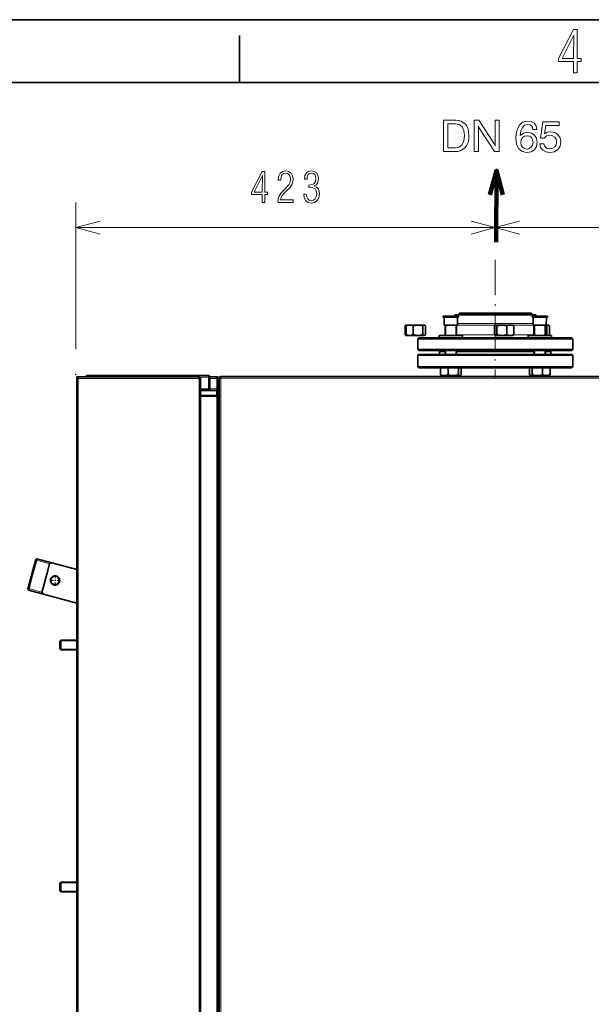
# Model space of a CAD drawing. Extents: x 0 to 420, y 0 to 297.
# Drawn here: x 140 to 185, y 219 to 297 of the extents above; entities that cross this region are included whole.
import ezdxf

# ---------------------------------------------------------------- set-up
doc = ezdxf.new("R2010")
doc.units = 0
doc.linetypes.add('DASHDOT', pattern=[18.5, 12, -3, 0.5, -3])

msp = doc.modelspace()

# ---------------------------------------------------------------- linework, layer by layer
at = {"color": 7, "lineweight": 35}
for p, q in [((0, 297), (420, 297)), ((415, 292), (5, 292)), ((144.551, 268.602), (144.551, 163.571)), ((154.397, 163.571), (154.397, 268.463)), ((155.798, 163.599), (155.798, 268.491)), ((155.875, 268.507), (155.875, 163.66)), ((218.829, 268.63), (155.998, 268.63))]:
    msp.add_line(p, q, dxfattribs=at)
at = {"color": 7, "lineweight": 35, "ltscale": 0.09375}
msp.add_line((157.5, 292), (157.5, 295.75), dxfattribs=at)
at = {"color": 1, "lineweight": 100, "ltscale": 0.14246}
msp.add_line((177.926, 285.01), (177.892, 279.311), dxfattribs=at)
at = {"color": 34, "lineweight": 13, "ltscale": 0.291453}
msp.add_line((144.469, 270.816), (144.469, 282.474), dxfattribs=at)
at = {"color": 7, "lineweight": 13, "ltscale": 0.063898}
msp.add_line((177.824, 279.918), (177.824, 282.474), dxfattribs=at)
at = {"color": 34, "lineweight": 13, "ltscale": 0.063898}
msp.add_line((177.824, 279.918), (177.824, 282.474), dxfattribs=at)
at = {"color": 34, "lineweight": 13}
msp.add_line((144.469, 280.474), (177.824, 280.474), dxfattribs=at)
at = {"color": 7, "lineweight": 13}
for p, q in [((177.824, 280.474), (212.44, 280.474)), ((144.674, 268.479), (144.674, 163.632)), ((154.274, 163.632), (154.274, 268.479)), ((155.675, 163.66), (155.675, 268.507)), ((155.998, 268.507), (155.998, 163.66)), ((218.829, 268.507), (155.998, 268.507)), ((155.814, 163.66), (155.814, 267.091))]:
    msp.add_line(p, q, dxfattribs=at)
at = {"color": 7, "linetype": 'DASHDOT', "lineweight": 13, "ltscale": 0.235544}
msp.add_line((177.824, 277.918), (177.824, 268.497), dxfattribs=at)
at = {"color": 7, "lineweight": 35, "ltscale": 0.000622177}
for p, q in [((173.673, 273.422), (173.698, 273.422)), ((173.673, 273.345), (173.698, 273.345))]:
    msp.add_line(p, q, dxfattribs=at)
at = {"color": 7, "lineweight": 35, "ltscale": 0.001923}
for p, q in [((173.673, 273.422), (173.673, 273.345)), ((174.904, 273.422), (174.904, 273.345)), ((180.745, 273.422), (180.745, 273.345)), ((181.975, 273.422), (181.975, 273.345)), ((181.975, 273.422), (181.975, 273.345)), ((174.897, 268.63), (174.897, 268.707)), ((180.751, 268.63), (180.751, 268.707))]:
    msp.add_line(p, q, dxfattribs=at)
at = {"color": 7, "lineweight": 35, "ltscale": 0.030147}
for p, q in [((173.698, 273.422), (174.904, 273.422)), ((173.698, 273.345), (174.904, 273.345))]:
    msp.add_line(p, q, dxfattribs=at)
at = {"color": 7, "lineweight": 35, "ltscale": 0.000544357}
msp.add_line((173.75, 273.422), (173.772, 273.422), dxfattribs=at)
at = {"color": 7, "lineweight": 35, "ltscale": 0.015392}
for p, q in [((173.77, 272.73), (173.75, 273.345)), ((174.808, 272.73), (174.827, 273.345)), ((180.841, 272.73), (180.821, 273.345)), ((181.879, 272.73), (181.898, 273.345)), ((181.879, 272.73), (181.898, 273.345))]:
    msp.add_line(p, q, dxfattribs=at)
at = {"color": 7, "lineweight": 35, "ltscale": 0.026379}
msp.add_line((173.772, 273.422), (174.827, 273.422), dxfattribs=at)
at = {"color": 7, "lineweight": 35, "ltscale": 0.119492}
msp.add_line((179.373, 273.553), (174.594, 273.553), dxfattribs=at)
at = {"color": 7, "lineweight": 35, "ltscale": 0.003269}
for p, q in [((174.594, 273.422), (174.594, 273.553)), ((181.055, 273.422), (181.055, 273.553))]:
    msp.add_line(p, q, dxfattribs=at)
at = {"color": 7, "lineweight": 35, "ltscale": 0.106689}
for p, q in [((179.207, 273.668), (174.94, 273.668)), ((179.207, 273.553), (174.94, 273.553))]:
    msp.add_line(p, q, dxfattribs=at)
at = {"color": 7, "lineweight": 35, "ltscale": 0.002885}
for p, q in [((174.94, 273.553), (174.94, 273.668)), ((180.709, 273.553), (180.709, 273.668))]:
    msp.add_line(p, q, dxfattribs=at)
at = {"color": 7, "lineweight": 35, "ltscale": 3.8147e-06}
msp.add_line((175.243, 273.553), (175.243, 273.553), dxfattribs=at)
at = {"color": 7, "lineweight": 35, "ltscale": 0.037541}
for p, q in [((180.709, 273.668), (179.207, 273.668)), ((180.709, 273.553), (179.207, 273.553))]:
    msp.add_line(p, q, dxfattribs=at)
at = {"color": 7, "lineweight": 35, "ltscale": 0.042046}
msp.add_line((181.055, 273.553), (179.373, 273.553), dxfattribs=at)
at = {"color": 7, "lineweight": 35, "ltscale": 4.19617e-06}
msp.add_line((180.406, 273.553), (180.406, 273.553), dxfattribs=at)
at = {"color": 7, "lineweight": 35, "ltscale": 0.019716}
for p, q in [((180.745, 273.422), (181.533, 273.422)), ((180.745, 273.345), (181.533, 273.345))]:
    msp.add_line(p, q, dxfattribs=at)
at = {"color": 7, "lineweight": 35, "ltscale": 0.017252}
msp.add_line((180.821, 273.422), (181.512, 273.422), dxfattribs=at)
at = {"color": 7, "lineweight": 35, "ltscale": 0.009672}
msp.add_line((181.512, 273.422), (181.898, 273.422), dxfattribs=at)
at = {"color": 7, "lineweight": 35, "ltscale": 0.011053}
for p, q in [((181.533, 273.422), (181.975, 273.422)), ((181.533, 273.345), (181.975, 273.345))]:
    msp.add_line(p, q, dxfattribs=at)
at = {"color": 7, "lineweight": 35, "ltscale": 0.017627}
for p, q in [((170.648, 272.667), (170.648, 271.962)), ((170.729, 272.667), (170.729, 271.962)), ((171.295, 272.667), (171.295, 271.962)), ((172.067, 272.667), (172.067, 271.962)), ((172.274, 272.667), (172.274, 271.962)), ((177.749, 272.667), (177.749, 271.962)), ((177.955, 272.667), (177.955, 271.962)), ((178.728, 272.667), (178.728, 271.962)), ((179.293, 272.667), (179.293, 271.962)), ((181.925, 272.667), (181.925, 271.962)), ((182.132, 272.667), (182.132, 271.962))]:
    msp.add_line(p, q, dxfattribs=at)
at = {"color": 7, "lineweight": 35, "ltscale": 0.000754688}
for p, q in [((170.73, 272.73), (170.704, 272.715)), ((177.83, 272.73), (177.804, 272.715)), ((170.73, 271.899), (170.704, 271.914)), ((177.83, 271.899), (177.804, 271.914))]:
    msp.add_line(p, q, dxfattribs=at)
at = {"color": 7, "lineweight": 35, "ltscale": 0.002113}
msp.add_line((170.73, 272.73), (170.815, 272.73), dxfattribs=at)
at = {"color": 7, "lineweight": 35, "ltscale": 0.000755399}
for p, q in [((170.811, 272.73), (170.785, 272.714)), ((182.05, 272.73), (182.077, 272.714)), ((170.811, 271.899), (170.785, 271.914)), ((182.05, 271.899), (182.077, 271.914))]:
    msp.add_line(p, q, dxfattribs=at)
at = {"color": 7, "lineweight": 35, "ltscale": 0.033831}
for p, q in [((170.811, 272.73), (172.164, 272.73)), ((170.811, 271.899), (172.164, 271.899))]:
    msp.add_line(p, q, dxfattribs=at)
at = {"color": 7, "lineweight": 35, "ltscale": 0.00069809}
for p, q in [((172.164, 272.73), (172.192, 272.73)), ((172.164, 271.899), (172.192, 271.899))]:
    msp.add_line(p, q, dxfattribs=at)
at = {"color": 7, "lineweight": 35, "ltscale": 0.00075573}
for p, q in [((172.192, 272.73), (172.218, 272.714)), ((172.192, 271.899), (172.218, 271.914))]:
    msp.add_line(p, q, dxfattribs=at)
at = {"color": 7, "lineweight": 35, "ltscale": 0.000525284}
msp.add_line((173.77, 272.73), (173.791, 272.73), dxfattribs=at)
at = {"color": 7, "lineweight": 35, "ltscale": 0.025436}
msp.add_line((173.791, 272.73), (174.808, 272.73), dxfattribs=at)
at = {"color": 7, "lineweight": 35, "ltscale": 0.020769}
for p, q in [((173.827, 271.899), (173.827, 272.73)), ((174.75, 271.899), (174.75, 272.73)), ((180.898, 271.899), (180.898, 272.73)), ((181.821, 271.899), (181.821, 272.73))]:
    msp.add_line(p, q, dxfattribs=at)
at = {"color": 7, "lineweight": 13, "ltscale": 0.020769}
for p, q in [((173.9, 271.899), (173.9, 272.73)), ((174.678, 271.899), (174.678, 272.73)), ((180.971, 271.899), (180.971, 272.73)), ((181.749, 271.899), (181.749, 272.73))]:
    msp.add_line(p, q, dxfattribs=at)
at = {"color": 7, "lineweight": 13, "ltscale": 0.076565}
msp.add_line((177.813, 272.72), (174.75, 272.72), dxfattribs=at)
at = {"color": 7, "lineweight": 13, "ltscale": 0.114035}
msp.add_line((179.373, 272.851), (174.812, 272.851), dxfattribs=at)
at = {"color": 7, "lineweight": 35, "ltscale": 0.012404}
for p, q in [((177.83, 272.73), (178.326, 272.73)), ((177.83, 271.899), (178.326, 271.899))]:
    msp.add_line(p, q, dxfattribs=at)
at = {"color": 7, "lineweight": 35, "ltscale": 0.022125}
for p, q in [((178.326, 272.73), (179.211, 272.73)), ((178.326, 271.899), (179.211, 271.899))]:
    msp.add_line(p, q, dxfattribs=at)
at = {"color": 7, "lineweight": 35, "ltscale": 0.000754357}
for p, q in [((179.211, 272.73), (179.237, 272.715)), ((179.211, 271.899), (179.237, 271.914))]:
    msp.add_line(p, q, dxfattribs=at)
at = {"color": 7, "lineweight": 13, "ltscale": 0.003897}
msp.add_line((179.384, 272.72), (179.229, 272.72), dxfattribs=at)
at = {"color": 7, "lineweight": 13, "ltscale": 0.03659}
msp.add_line((180.837, 272.851), (179.373, 272.851), dxfattribs=at)
at = {"color": 7, "lineweight": 13, "ltscale": 0.037849}
msp.add_line((180.898, 272.72), (179.384, 272.72), dxfattribs=at)
at = {"color": 7, "lineweight": 35, "ltscale": 0.016636}
msp.add_line((180.841, 272.73), (181.506, 272.73), dxfattribs=at)
at = {"color": 7, "lineweight": 35, "ltscale": 0.009326}
msp.add_line((181.506, 272.73), (181.879, 272.73), dxfattribs=at)
at = {"color": 7, "lineweight": 35, "ltscale": 0.003585}
msp.add_line((181.879, 272.73), (182.023, 272.73), dxfattribs=at)
at = {"color": 7, "lineweight": 35, "ltscale": 0.000698471}
msp.add_line((182.023, 272.73), (182.05, 272.73), dxfattribs=at)
at = {"color": 7, "lineweight": 35, "ltscale": 0.002021}
msp.add_line((170.73, 271.899), (170.811, 271.899), dxfattribs=at)
at = {"color": 7, "lineweight": 35, "ltscale": 0.00272}
for p, q in [((171.747, 271.707), (171.671, 271.63)), ((183.901, 271.707), (183.978, 271.63)), ((171.747, 270.707), (171.671, 270.783)), ((171.747, 270.399), (171.671, 270.322)), ((183.901, 270.707), (183.978, 270.783)), ((183.901, 270.399), (183.978, 270.322)), ((171.671, 269.399), (171.747, 269.322)), ((183.978, 269.399), (183.901, 269.322)), ((141.286, 254.1), (141.38, 254.155)), ((143.208, 247.602), (143.285, 247.679)), ((143.208, 246.986), (143.285, 246.909)), ((143.208, 228.371), (143.285, 228.448)), ((143.208, 227.756), (143.285, 227.679))]:
    msp.add_line(p, q, dxfattribs=at)
at = {"color": 7, "lineweight": 35, "ltscale": 0.227604}
for p, q in [((180.775, 271.63), (171.671, 271.63)), ((180.775, 270.783), (171.671, 270.783))]:
    msp.add_line(p, q, dxfattribs=at)
at = {"color": 7, "lineweight": 35, "ltscale": 0.021153}
for p, q in [((171.671, 270.783), (171.671, 271.63)), ((183.978, 270.783), (183.978, 271.63))]:
    msp.add_line(p, q, dxfattribs=at)
at = {"color": 7, "lineweight": 35, "ltscale": 0.224759}
for p, q in [((180.738, 271.707), (171.747, 271.707)), ((180.738, 270.707), (171.747, 270.707))]:
    msp.add_line(p, q, dxfattribs=at)
at = {"color": 7, "lineweight": 35, "ltscale": 0.039395}
for p, q in [((173.366, 271.899), (174.942, 271.899)), ((173.366, 271.707), (174.942, 271.707)), ((180.707, 271.899), (182.283, 271.899)), ((180.707, 271.707), (182.283, 271.707))]:
    msp.add_line(p, q, dxfattribs=at)
at = {"color": 7, "lineweight": 35, "ltscale": 0.004808}
for p, q in [((173.366, 271.899), (173.366, 271.707)), ((175.212, 271.899), (175.212, 271.707)), ((180.437, 271.899), (180.437, 271.707)), ((182.283, 271.899), (182.283, 271.707)), ((182.283, 271.899), (182.283, 271.707))]:
    msp.add_line(p, q, dxfattribs=at)
at = {"color": 7, "lineweight": 13, "ltscale": 0.082721}
msp.add_line((178.059, 271.96), (174.75, 271.96), dxfattribs=at)
at = {"color": 7, "lineweight": 35, "ltscale": 0.006759}
for p, q in [((174.942, 271.899), (175.212, 271.899)), ((174.942, 271.707), (175.212, 271.707)), ((180.437, 271.899), (180.707, 271.899)), ((180.437, 271.707), (180.707, 271.707))]:
    msp.add_line(p, q, dxfattribs=at)
at = {"color": 7, "lineweight": 13, "ltscale": 0.005649}
msp.add_line((179.517, 271.96), (179.291, 271.96), dxfattribs=at)
at = {"color": 7, "lineweight": 13, "ltscale": 0.034533}
msp.add_line((180.898, 271.96), (179.517, 271.96), dxfattribs=at)
at = {"color": 7, "lineweight": 35, "ltscale": 0.079087}
for p, q in [((183.901, 271.707), (180.738, 271.707)), ((183.901, 270.707), (180.738, 270.707))]:
    msp.add_line(p, q, dxfattribs=at)
at = {"color": 7, "lineweight": 35, "ltscale": 0.080088}
for p, q in [((183.978, 271.63), (180.775, 271.63)), ((183.978, 270.783), (180.775, 270.783))]:
    msp.add_line(p, q, dxfattribs=at)
at = {"color": 7, "lineweight": 35, "ltscale": 0.023077}
for p, q in [((171.671, 270.322), (171.671, 269.399)), ((183.978, 270.322), (183.978, 269.399))]:
    msp.add_line(p, q, dxfattribs=at)
at = {"color": 7, "lineweight": 35, "ltscale": 0.307692}
for p, q in [((171.671, 270.322), (183.978, 270.322)), ((171.671, 269.399), (183.978, 269.399))]:
    msp.add_line(p, q, dxfattribs=at)
at = {"color": 7, "lineweight": 35, "ltscale": 0.303846}
for p, q in [((171.747, 270.399), (183.901, 270.399)), ((171.747, 269.322), (183.901, 269.322))]:
    msp.add_line(p, q, dxfattribs=at)
at = {"color": 7, "lineweight": 35, "ltscale": 0.01065}
for p, q in [((173.401, 270.63), (173.827, 270.63)), ((173.827, 270.63), (173.401, 270.63)), ((173.401, 270.399), (173.827, 270.399)), ((181.821, 270.63), (182.247, 270.63)), ((182.247, 270.63), (181.821, 270.63))]:
    msp.add_line(p, q, dxfattribs=at)
at = {"color": 7, "lineweight": 35, "ltscale": 0.005769}
for p, q in [((173.401, 270.63), (173.401, 270.399)), ((182.247, 270.63), (182.247, 270.399))]:
    msp.add_line(p, q, dxfattribs=at)
at = {"color": 7, "lineweight": 35, "ltscale": 0.007692}
for p, q in [((173.827, 270.399), (173.827, 270.707)), ((174.75, 270.399), (174.75, 270.707)), ((180.898, 270.399), (180.898, 270.707)), ((181.821, 270.399), (181.821, 270.707)), ((143.208, 247.602), (143.208, 247.294)), ((143.208, 247.294), (143.208, 246.986)), ((143.208, 228.371), (143.208, 228.063)), ((143.208, 228.063), (143.208, 227.756))]:
    msp.add_line(p, q, dxfattribs=at)
at = {"color": 7, "lineweight": 13, "ltscale": 0.007692}
for p, q in [((173.9, 270.399), (173.9, 270.707)), ((174.678, 270.399), (174.678, 270.707)), ((180.971, 270.399), (180.971, 270.707)), ((181.749, 270.399), (181.749, 270.707))]:
    msp.add_line(p, q, dxfattribs=at)
at = {"color": 7, "lineweight": 35, "ltscale": 0.059}
for p, q in [((174.75, 270.63), (177.11, 270.63)), ((174.75, 270.399), (177.11, 270.399))]:
    msp.add_line(p, q, dxfattribs=at)
at = {"color": 7, "lineweight": 35, "ltscale": 0.129863}
msp.add_line((179.945, 270.63), (174.75, 270.63), dxfattribs=at)
at = {"color": 7, "lineweight": 35, "ltscale": 0.094699}
msp.add_line((177.11, 270.63), (180.898, 270.63), dxfattribs=at)
at = {"color": 7, "lineweight": 35, "ltscale": 0.023837}
msp.add_line((180.898, 270.63), (179.945, 270.63), dxfattribs=at)
at = {"color": 7, "lineweight": 35, "ltscale": 0.014917}
for p, q in [((174.07, 269.322), (173.474, 269.322)), ((182.175, 269.322), (181.578, 269.322))]:
    msp.add_line(p, q, dxfattribs=at)
at = {"color": 7, "lineweight": 35, "ltscale": 0.013753}
for p, q in [((173.474, 269.322), (173.474, 268.772)), ((174.07, 269.322), (174.07, 268.772)), ((174.886, 269.322), (174.886, 268.772)), ((175.104, 269.322), (175.104, 268.772)), ((180.545, 269.322), (180.545, 268.772)), ((180.763, 269.322), (180.763, 268.772)), ((181.578, 269.322), (181.578, 268.772)), ((182.175, 269.322), (182.175, 268.772)), ((182.175, 269.322), (182.175, 268.772))]:
    msp.add_line(p, q, dxfattribs=at)
at = {"color": 7, "lineweight": 35, "ltscale": 0.020377}
for p, q in [((174.886, 269.322), (174.07, 269.322)), ((181.578, 269.322), (180.763, 269.322))]:
    msp.add_line(p, q, dxfattribs=at)
at = {"color": 7, "lineweight": 35, "ltscale": 0.00546}
for p, q in [((175.104, 269.322), (174.886, 269.322)), ((180.763, 269.322), (180.545, 269.322))]:
    msp.add_line(p, q, dxfattribs=at)
at = {"color": 7, "lineweight": 35, "ltscale": 0.001539}
msp.add_line((144.612, 268.602), (144.551, 268.602), dxfattribs=at)
at = {"color": 7, "lineweight": 35, "ltscale": 0.241538}
msp.add_line((144.612, 268.602), (154.274, 268.602), dxfattribs=at)
at = {"color": 7, "lineweight": 13, "ltscale": 0.24}
msp.add_line((144.674, 268.479), (154.274, 268.479), dxfattribs=at)
at = {"color": 7, "lineweight": 35, "ltscale": 0.24}
msp.add_line((145.399, 268.715), (154.999, 268.715), dxfattribs=at)
at = {"color": 7, "lineweight": 35, "ltscale": 0.002822}
msp.add_line((145.399, 268.715), (145.399, 268.602), dxfattribs=at)
at = {"color": 7, "lineweight": 35, "ltscale": 0.003077}
for p, q in [((154.274, 268.602), (154.274, 268.479)), ((155.997, 268.479), (155.874, 268.479)), ((155.875, 268.507), (155.998, 268.507)), ((155.997, 268.602), (155.997, 268.479)), ((155.736, 267.648), (155.736, 267.525))]:
    msp.add_line(p, q, dxfattribs=at)
at = {"color": 7, "lineweight": 13, "ltscale": 0.001538}
for p, q in [((154.336, 268.479), (154.274, 268.479)), ((155.737, 268.507), (155.675, 268.507)), ((155.812, 267.063), (155.812, 267.125))]:
    msp.add_line(p, q, dxfattribs=at)
at = {"color": 7, "lineweight": 13, "ltscale": 0.018451}
msp.add_line((154.323, 268.592), (155.061, 268.592), dxfattribs=at)
at = {"color": 7, "lineweight": 35, "ltscale": 0.00094615}
for p, q in [((154.336, 268.479), (154.324, 268.515)), ((155.947, 268.515), (155.936, 268.479))]:
    msp.add_line(p, q, dxfattribs=at)
at = {"color": 7, "lineweight": 35, "ltscale": 0.001538}
for p, q in [((154.336, 268.479), (154.397, 268.479)), ((155.122, 268.592), (155.061, 268.592)), ((155.736, 268.479), (155.797, 268.479)), ((155.737, 268.507), (155.798, 268.507)), ((155.936, 268.479), (155.874, 268.479)), ((155.937, 268.507), (155.875, 268.507)), ((155.797, 267.525), (155.736, 267.525)), ((155.736, 267.509), (155.797, 267.509))]:
    msp.add_line(p, q, dxfattribs=at)
at = {"color": 7, "lineweight": 35, "ltscale": 0.000128174}
msp.add_line((154.336, 268.473), (154.336, 268.479), dxfattribs=at)
at = {"color": 7, "lineweight": 35, "ltscale": 0.023846}
for p, q in [((154.397, 267.525), (154.397, 268.479)), ((155.736, 268.479), (155.736, 267.525)), ((155.797, 268.479), (155.797, 267.525)), ((155.797, 268.463), (155.797, 267.509)), ((155.798, 267.553), (155.798, 268.507))]:
    msp.add_line(p, q, dxfattribs=at)
at = {"color": 7, "lineweight": 35, "ltscale": 0.000946033}
msp.add_line((155.049, 268.628), (155.061, 268.592), dxfattribs=at)
at = {"color": 7, "lineweight": 35, "ltscale": 5.95093e-05}
msp.add_line((155.06, 268.602), (155.058, 268.602), dxfattribs=at)
at = {"color": 7, "lineweight": 35, "ltscale": 0.022692}
for p, q in [((155.061, 268.592), (155.061, 267.684)), ((155.122, 268.592), (155.122, 267.684))]:
    msp.add_line(p, q, dxfattribs=at)
at = {"color": 7, "lineweight": 35, "ltscale": 0.02423}
msp.add_line((155.061, 268.592), (155.061, 267.622), dxfattribs=at)
at = {"color": 7, "lineweight": 35, "ltscale": 0.0138}
msp.add_line((155.674, 268.602), (155.122, 268.602), dxfattribs=at)
at = {"color": 7, "lineweight": 13, "ltscale": 0.015328}
msp.add_line((155.736, 268.479), (155.122, 268.479), dxfattribs=at)
at = {"color": 7, "lineweight": 35, "ltscale": 0.003076}
for p, q in [((155.675, 268.507), (155.675, 268.63)), ((155.998, 268.507), (155.998, 268.63))]:
    msp.add_line(p, q, dxfattribs=at)
at = {"color": 7, "lineweight": 35, "ltscale": 0.02077}
msp.add_line((155.736, 268.479), (155.736, 267.648), dxfattribs=at)
at = {"color": 7, "lineweight": 35, "ltscale": 0.000128937}
msp.add_line((155.737, 268.501), (155.737, 268.507), dxfattribs=at)
at = {"color": 7, "lineweight": 13, "ltscale": 0.001539}
for p, q in [((155.997, 268.479), (155.936, 268.479)), ((155.998, 268.507), (155.937, 268.507)), ((155.814, 267.091), (155.814, 267.153))]:
    msp.add_line(p, q, dxfattribs=at)
at = {"color": 7, "lineweight": 35, "ltscale": 0.000946994}
msp.add_line((155.937, 268.507), (155.948, 268.543), dxfattribs=at)
at = {"color": 7, "lineweight": 35, "ltscale": 7.62939e-06}
msp.add_line((155.997, 268.602), (155.997, 268.602), dxfattribs=at)
at = {"color": 7, "lineweight": 35, "ltscale": 8.01086e-06}
for p, q in [((155.997, 268.602), (155.997, 268.602)), ((155.998, 268.63), (155.998, 268.63)), ((155.998, 268.63), (155.998, 268.63))]:
    msp.add_line(p, q, dxfattribs=at)
at = {"color": 7, "lineweight": 35, "ltscale": 2.05994e-05}
for p, q in [((168.444, 268.63), (168.445, 268.63)), ((168.767, 268.63), (168.768, 268.63))]:
    msp.add_line(p, q, dxfattribs=at)
at = {"color": 7, "lineweight": 35, "ltscale": 3.43323e-05}
msp.add_line((168.766, 268.63), (168.768, 268.63), dxfattribs=at)
at = {"color": 7, "lineweight": 35, "ltscale": 3.05176e-06}
msp.add_line((168.767, 268.63), (168.768, 268.63), dxfattribs=at)
at = {"color": 7, "lineweight": 35, "ltscale": 1.9455e-05}
msp.add_line((168.767, 268.63), (168.768, 268.63), dxfattribs=at)
msp.add_line((168.767, 268.63), (168.768, 268.63), dxfattribs=at)
at = {"color": 7, "lineweight": 35, "ltscale": 0.00074447}
for p, q in [((173.558, 268.707), (173.532, 268.721)), ((182.091, 268.707), (182.116, 268.721))]:
    msp.add_line(p, q, dxfattribs=at)
at = {"color": 7, "lineweight": 35, "ltscale": 0.005351}
msp.add_line((173.558, 268.707), (173.772, 268.707), dxfattribs=at)
at = {"color": 7, "lineweight": 35, "ltscale": 0.007775}
msp.add_line((173.772, 268.707), (174.083, 268.707), dxfattribs=at)
at = {"color": 7, "lineweight": 35, "ltscale": 0.000431752}
for p, q in [((174.054, 268.765), (174.07, 268.772)), ((182.159, 268.765), (182.175, 268.772))]:
    msp.add_line(p, q, dxfattribs=at)
at = {"color": 7, "lineweight": 35, "ltscale": 0.009872}
msp.add_line((174.083, 268.707), (174.478, 268.707), dxfattribs=at)
at = {"color": 7, "lineweight": 35, "ltscale": 0.012918}
for p, q in [((174.478, 268.707), (174.995, 268.707)), ((180.654, 268.707), (181.171, 268.707))]:
    msp.add_line(p, q, dxfattribs=at)
at = {"color": 7, "lineweight": 35, "ltscale": 0.000622559}
for p, q in [((174.995, 268.707), (175.02, 268.707)), ((180.629, 268.707), (180.654, 268.707))]:
    msp.add_line(p, q, dxfattribs=at)
at = {"color": 7, "lineweight": 35, "ltscale": 0.000744139}
for p, q in [((175.02, 268.707), (175.045, 268.721)), ((180.629, 268.707), (180.603, 268.721))]:
    msp.add_line(p, q, dxfattribs=at)
at = {"color": 7, "lineweight": 35, "ltscale": 0.017647}
msp.add_line((181.171, 268.707), (181.877, 268.707), dxfattribs=at)
at = {"color": 7, "lineweight": 35, "ltscale": 0.004612}
msp.add_line((181.877, 268.707), (182.061, 268.707), dxfattribs=at)
at = {"color": 7, "lineweight": 35, "ltscale": 0.000738525}
msp.add_line((182.061, 268.707), (182.091, 268.707), dxfattribs=at)
at = {"color": 7, "lineweight": 35, "ltscale": 0.016596}
msp.add_line((154.397, 267.622), (155.061, 267.622), dxfattribs=at)
at = {"color": 7, "lineweight": 35, "ltscale": 0.015058}
msp.add_line((154.999, 267.561), (154.397, 267.561), dxfattribs=at)
at = {"color": 7, "lineweight": 35, "ltscale": 0.033463}
msp.add_line((155.736, 267.525), (154.397, 267.525), dxfattribs=at)
at = {"color": 7, "lineweight": 35, "ltscale": 0.035384}
for p, q in [((155.812, 267.125), (154.397, 267.125)), ((155.812, 267.063), (154.397, 267.063)), ((154.397, 267.063), (155.812, 267.063))]:
    msp.add_line(p, q, dxfattribs=at)
at = {"color": 7, "lineweight": 13, "ltscale": 0.015462}
msp.add_line((155.736, 267.648), (155.117, 267.648), dxfattribs=at)
at = {"color": 7, "lineweight": 13, "ltscale": 0.01}
msp.add_line((155.674, 267.125), (155.674, 267.525), dxfattribs=at)
at = {"color": 7, "lineweight": 35, "ltscale": 0.000384521}
for p, q in [((155.736, 267.525), (155.736, 267.509)), ((155.814, 267.153), (155.798, 267.153)), ((155.814, 267.091), (155.798, 267.091)), ((155.798, 267.091), (155.814, 267.091))]:
    msp.add_line(p, q, dxfattribs=at)
at = {"color": 7, "lineweight": 35, "ltscale": 0.009615}
for p, q in [((155.736, 267.125), (155.736, 267.509)), ((155.797, 267.125), (155.797, 267.509)), ((143.285, 247.679), (143.285, 247.294)), ((143.285, 247.294), (143.285, 246.909)), ((143.285, 228.448), (143.285, 228.063)), ((143.285, 228.063), (143.285, 227.679))]:
    msp.add_line(p, q, dxfattribs=at)
at = {"color": 7, "lineweight": 35, "ltscale": 4.61578e-05}
msp.add_line((155.814, 267.063), (155.812, 267.063), dxfattribs=at)
at = {"color": 7, "lineweight": 35, "ltscale": 0.030481}
for p, q in [((141.286, 254.1), (140.971, 252.923)), ((140.971, 252.923), (140.655, 251.745))]:
    msp.add_line(p, q, dxfattribs=at)
at = {"color": 7, "lineweight": 35, "ltscale": 0.032404}
for p, q in [((141.38, 254.155), (141.045, 252.903)), ((141.045, 252.903), (140.709, 251.651))]:
    msp.add_line(p, q, dxfattribs=at)
at = {"color": 7, "lineweight": 13, "ltscale": 0.001923}
for p, q in [((141.273, 254.049), (141.347, 254.029)), ((140.669, 251.796), (140.743, 251.776))]:
    msp.add_line(p, q, dxfattribs=at)
at = {"color": 7, "lineweight": 13, "ltscale": 0.026923}
for p, q in [((141.347, 254.029), (142.387, 253.751)), ((140.743, 251.776), (141.783, 251.497))]:
    msp.add_line(p, q, dxfattribs=at)
at = {"color": 7, "lineweight": 35, "ltscale": 0.082059}
msp.add_line((144.551, 253.305), (141.38, 254.155), dxfattribs=at)
at = {"color": 7, "lineweight": 35, "ltscale": 0.016869}
msp.add_line((142.421, 253.876), (142.246, 253.224), dxfattribs=at)
at = {"color": 7, "lineweight": 13, "ltscale": 0.006481}
msp.add_line((142.387, 253.751), (142.637, 253.818), dxfattribs=at)
at = {"color": 7, "lineweight": 35, "ltscale": 0.047939}
msp.add_line((142.246, 253.224), (141.75, 251.372), dxfattribs=at)
at = {"color": 7, "linetype": 'DASHDOT', "lineweight": 13, "ltscale": 0.021415}
for p, q in [((142.828, 252.853), (142.828, 251.997)), ((143.256, 252.425), (142.4, 252.425))]:
    msp.add_line(p, q, dxfattribs=at)
at = {"color": 7, "lineweight": 35, "ltscale": 0.002719}
msp.add_line((140.655, 251.745), (140.709, 251.651), dxfattribs=at)
at = {"color": 7, "lineweight": 35, "ltscale": 0.099425}
msp.add_line((144.551, 250.621), (140.709, 251.651), dxfattribs=at)
at = {"color": 7, "lineweight": 13, "ltscale": 0.00648}
msp.add_line((141.783, 251.497), (141.967, 251.314), dxfattribs=at)
at = {"color": 7, "lineweight": 13, "ltscale": 0.001562}
for p, q in [((143.222, 247.616), (143.285, 247.616)), ((143.285, 246.972), (143.222, 246.972)), ((143.222, 228.385), (143.285, 228.385)), ((143.285, 227.741), (143.222, 227.741))]:
    msp.add_line(p, q, dxfattribs=at)
at = {"color": 7, "lineweight": 35, "ltscale": 0.031655}
for p, q in [((144.551, 247.679), (143.285, 247.679)), ((144.551, 246.909), (143.285, 246.909)), ((144.551, 228.448), (143.285, 228.448)), ((144.551, 227.679), (143.285, 227.679))]:
    msp.add_line(p, q, dxfattribs=at)
at = {"color": 7, "lineweight": 13, "ltscale": 0.031655}
for p, q in [((143.285, 247.616), (144.551, 247.616)), ((143.285, 246.972), (144.551, 246.972)), ((143.285, 228.385), (144.551, 228.385)), ((143.285, 227.741), (144.551, 227.741))]:
    msp.add_line(p, q, dxfattribs=at)
at = {"color": 7, "lineweight": 13}
for points in [[(184.039, 292.776), (184.34, 292.776), (184.34, 293.673), (184.654, 293.673), (184.654, 293.927), (184.34, 293.927), (184.34, 296.224), (184.039, 296.224), (182.846, 293.927), (182.846, 293.673), (184.039, 293.673)], [(183.142, 293.927), (184.072, 295.773), (184.039, 293.927)], [(173.7, 286.512), (174.639, 286.512), (174.879, 286.532), (175.094, 286.595), (175.439, 286.845), (175.564, 287.03), (175.654, 287.249), (175.71, 287.506), (175.731, 287.798), (175.658, 288.316), (175.571, 288.525), (175.453, 288.699), (175.115, 288.932), (174.9, 288.991), (174.653, 289.012), (173.7, 289.012)], [(176.155, 286.512), (176.478, 286.512), (176.478, 288.539), (176.572, 288.354), (177.765, 286.512), (178.133, 286.512), (178.133, 289.012), (177.81, 289.012), (177.81, 286.984), (177.695, 287.197), (176.527, 289.012), (176.155, 289.012)], [(181.138, 288.274), (181.072, 288.556), (180.919, 288.765), (180.686, 288.897), (180.38, 288.942), (179.994, 288.852), (179.709, 288.591), (179.528, 288.167), (179.479, 287.892), (179.465, 287.582), (179.521, 287.089), (179.691, 286.734), (179.962, 286.515), (180.338, 286.442), (180.672, 286.501), (180.932, 286.665), (181.099, 286.922), (181.158, 287.252), (181.099, 287.582), (180.943, 287.833), (180.696, 287.993), (180.387, 288.052), (180.056, 287.982), (179.813, 287.784), (179.865, 288.167), (179.976, 288.441), (180.147, 288.605), (180.383, 288.66), (180.557, 288.633), (180.689, 288.56), (180.776, 288.441), (180.818, 288.274)], [(181.353, 287.141), (181.43, 286.852), (181.604, 286.633), (181.854, 286.494), (182.17, 286.442), (182.521, 286.505), (182.793, 286.675), (182.97, 286.946), (183.033, 287.294), (182.973, 287.621), (182.807, 287.871), (182.549, 288.034), (182.212, 288.094), (181.951, 288.052), (181.746, 287.937), (181.843, 288.587), (182.9, 288.587), (182.9, 288.872), (181.614, 288.872), (181.423, 287.593), (181.701, 287.593), (181.903, 287.756), (182.16, 287.815), (182.382, 287.777), (182.549, 287.669), (182.657, 287.499), (182.695, 287.276), (182.654, 287.057), (182.546, 286.887), (182.375, 286.779), (182.156, 286.741), (181.972, 286.765), (181.83, 286.845), (181.725, 286.971), (181.673, 287.141)], [(174.625, 288.723), (174.948, 288.66), (175.185, 288.48), (175.331, 288.184), (175.383, 287.781), (175.334, 287.36), (175.188, 287.057), (174.952, 286.877), (174.625, 286.818), (174.041, 286.818), (174.041, 288.723)], [(180.821, 287.249), (180.783, 287.026), (180.686, 286.859), (180.533, 286.751), (180.338, 286.717), (180.129, 286.751), (179.973, 286.859), (179.875, 287.026), (179.841, 287.245), (179.875, 287.461), (179.973, 287.624), (180.133, 287.729), (180.348, 287.767), (180.54, 287.729), (180.689, 287.628), (180.786, 287.464)]]:
    msp.add_lwpolyline(points, close=True, dxfattribs=at)
at = {"color": 34, "lineweight": 13}
for points in [[(159.286, 282.474), (159.501, 282.474), (159.501, 283.115), (159.725, 283.115), (159.725, 283.296), (159.501, 283.296), (159.501, 284.937), (159.286, 284.937), (158.433, 283.296), (158.433, 283.115), (159.286, 283.115)], [(160.534, 282.474), (161.759, 282.474), (161.759, 282.679), (160.759, 282.679), (160.793, 282.854), (160.893, 283.025), (161.051, 283.209), (161.259, 283.414), (161.491, 283.639), (161.675, 283.914), (161.752, 284.32), (161.709, 284.599), (161.588, 284.807), (161.397, 284.937), (161.152, 284.984), (160.91, 284.937), (160.729, 284.8), (160.611, 284.582), (160.571, 284.293), (160.571, 284.256), (160.762, 284.256), (160.789, 284.491), (160.866, 284.662), (160.994, 284.763), (161.172, 284.796), (161.323, 284.763), (161.44, 284.672), (161.517, 284.528), (161.544, 284.337), (161.507, 284.088), (161.407, 283.884), (161.071, 283.508), (160.836, 283.266), (160.665, 283.038), (160.568, 282.78)], [(162.598, 283.135), (162.642, 282.833), (162.762, 282.609), (162.95, 282.474), (163.199, 282.427), (163.464, 282.474), (163.665, 282.619), (163.793, 282.85), (163.839, 283.156), (163.813, 283.38), (163.739, 283.562), (163.615, 283.696), (163.437, 283.79), (163.578, 283.884), (163.682, 284.015), (163.746, 284.179), (163.769, 284.377), (163.725, 284.629), (163.611, 284.82), (163.43, 284.944), (163.202, 284.988), (162.977, 284.944), (162.806, 284.817), (162.695, 284.609), (162.655, 284.33), (162.856, 284.33), (162.856, 284.34), (162.88, 284.538), (162.95, 284.682), (163.061, 284.77), (163.209, 284.803), (163.356, 284.773), (163.47, 284.689), (163.541, 284.555), (163.568, 284.377), (163.534, 284.145), (163.43, 283.984), (163.256, 283.89), (163.004, 283.86), (162.991, 283.86), (162.991, 283.676), (163.095, 283.679), (163.329, 283.645), (163.494, 283.548), (163.591, 283.384), (163.625, 283.149), (163.591, 282.924), (163.504, 282.756), (163.37, 282.652), (163.202, 282.619), (163.037, 282.652), (162.91, 282.75), (162.829, 282.914), (162.799, 283.135)], [(158.645, 283.296), (159.309, 284.615), (159.286, 283.296)]]:
    msp.add_lwpolyline(points, close=True, dxfattribs=at)
at = {"color": 1, "lineweight": 100}
msp.add_lwpolyline([(178.432, 283.075), (177.926, 285.01), (177.397, 283.081)], dxfattribs=at)
at = {"color": 34, "lineweight": 13}
for points in [[(146.401, 280.992), (144.469, 280.474), (146.401, 279.957)], [(175.893, 279.957), (177.824, 280.474), (175.893, 280.992)]]:
    msp.add_lwpolyline(points, dxfattribs=at)
at = {"color": 7, "lineweight": 13}
msp.add_lwpolyline([(179.756, 280.992), (177.824, 280.474), (179.756, 279.957)], dxfattribs=at)
at = {"color": 7, "lineweight": 35}
for points in [[(170.704, 272.715), (170.695, 272.709), (170.687, 272.703), (170.678, 272.696), (170.668, 272.687), (170.659, 272.678), (170.648, 272.667)], [(170.792, 272.719), (170.781, 272.723), (170.77, 272.727), (170.759, 272.728), (170.748, 272.729), (170.737, 272.727), (170.726, 272.725), (170.715, 272.72), (170.704, 272.715)], [(170.729, 272.667), (170.764, 272.68), (170.797, 272.692), (170.828, 272.701), (170.859, 272.709), (170.888, 272.716), (170.916, 272.721), (170.944, 272.725), (170.971, 272.727), (170.998, 272.728), (171.025, 272.728), (171.053, 272.727), (171.08, 272.725), (171.108, 272.721), (171.136, 272.716), (171.165, 272.709), (171.195, 272.701), (171.227, 272.692), (171.26, 272.68), (171.295, 272.667)], [(170.785, 272.714), (170.776, 272.709), (170.768, 272.703), (170.759, 272.696), (170.749, 272.687), (170.739, 272.678), (170.729, 272.667)], [(172.067, 272.667), (172.019, 272.68), (171.974, 272.692), (171.931, 272.701), (171.89, 272.709), (171.85, 272.716), (171.811, 272.721), (171.774, 272.725), (171.736, 272.727), (171.699, 272.728), (171.662, 272.728), (171.625, 272.727), (171.588, 272.725), (171.55, 272.721), (171.511, 272.716), (171.471, 272.709), (171.43, 272.701), (171.387, 272.692), (171.342, 272.68), (171.295, 272.667)], [(172.166, 272.728), (172.158, 272.728), (172.15, 272.726), (172.141, 272.723), (172.133, 272.72), (172.124, 272.716), (172.115, 272.71), (172.106, 272.704), (172.097, 272.697), (172.087, 272.688), (172.077, 272.678), (172.067, 272.667)], [(172.166, 272.728), (172.175, 272.728), (172.183, 272.728), (172.192, 272.726), (172.2, 272.723), (172.209, 272.719), (172.218, 272.714)], [(172.218, 272.714), (172.227, 272.709), (172.235, 272.703), (172.244, 272.696), (172.254, 272.687), (172.264, 272.678), (172.274, 272.667)], [(177.804, 272.715), (177.796, 272.709), (177.787, 272.703), (177.778, 272.696), (177.768, 272.687), (177.759, 272.678), (177.749, 272.667)], [(177.955, 272.667), (177.942, 272.681), (177.928, 272.694), (177.916, 272.704), (177.904, 272.712), (177.892, 272.719), (177.881, 272.723), (177.87, 272.727), (177.859, 272.728), (177.848, 272.729), (177.838, 272.727), (177.827, 272.725), (177.815, 272.72), (177.804, 272.715)], [(178.326, 272.728), (178.295, 272.728), (178.265, 272.726), (178.234, 272.723), (178.202, 272.72), (178.17, 272.716), (178.137, 272.71), (178.103, 272.704), (178.069, 272.697), (178.033, 272.688), (177.995, 272.678), (177.955, 272.667)], [(178.326, 272.728), (178.359, 272.728), (178.393, 272.727), (178.426, 272.725), (178.46, 272.722), (178.495, 272.718), (178.53, 272.713), (178.567, 272.707), (178.605, 272.699), (178.644, 272.69), (178.685, 272.679), (178.728, 272.667)], [(178.728, 272.667), (178.762, 272.68), (178.795, 272.692), (178.827, 272.701), (178.857, 272.709), (178.886, 272.716), (178.915, 272.721), (178.942, 272.725), (178.97, 272.727), (178.997, 272.728), (179.024, 272.728), (179.051, 272.727), (179.078, 272.725), (179.106, 272.721), (179.134, 272.716), (179.164, 272.709), (179.194, 272.701), (179.225, 272.692), (179.258, 272.68), (179.293, 272.667)], [(179.237, 272.715), (179.246, 272.709), (179.255, 272.703), (179.264, 272.696), (179.273, 272.687), (179.283, 272.678), (179.293, 272.667)], [(182.024, 272.728), (182.016, 272.728), (182.008, 272.726), (182, 272.723), (181.991, 272.72), (181.983, 272.716), (181.974, 272.71), (181.965, 272.704), (181.955, 272.697), (181.946, 272.688), (181.936, 272.678), (181.925, 272.667)], [(182.024, 272.728), (182.033, 272.728), (182.041, 272.728), (182.05, 272.726), (182.059, 272.723), (182.068, 272.719), (182.077, 272.714)], [(182.077, 272.714), (182.085, 272.709), (182.094, 272.703), (182.103, 272.696), (182.112, 272.687), (182.122, 272.678), (182.132, 272.667)], [(170.704, 271.914), (170.695, 271.919), (170.687, 271.925), (170.678, 271.933), (170.668, 271.941), (170.659, 271.951), (170.648, 271.962)], [(170.792, 271.91), (170.781, 271.905), (170.77, 271.902), (170.759, 271.9), (170.748, 271.9), (170.737, 271.901), (170.726, 271.904), (170.715, 271.908), (170.704, 271.914)], [(170.785, 271.914), (170.776, 271.919), (170.768, 271.926), (170.759, 271.933), (170.749, 271.941), (170.739, 271.951), (170.729, 271.962)], [(170.729, 271.962), (170.764, 271.948), (170.797, 271.937), (170.828, 271.927), (170.859, 271.919), (170.888, 271.912), (170.916, 271.907), (170.944, 271.904), (170.971, 271.901), (170.998, 271.9), (171.025, 271.9), (171.053, 271.901), (171.08, 271.904), (171.108, 271.907), (171.136, 271.912), (171.165, 271.919), (171.195, 271.927), (171.227, 271.937), (171.26, 271.948), (171.295, 271.962)], [(172.067, 271.962), (172.019, 271.948), (171.974, 271.937), (171.931, 271.927), (171.89, 271.919), (171.85, 271.912), (171.811, 271.907), (171.774, 271.904), (171.736, 271.901), (171.699, 271.9), (171.662, 271.9), (171.625, 271.901), (171.588, 271.904), (171.55, 271.907), (171.511, 271.912), (171.471, 271.919), (171.43, 271.927), (171.387, 271.937), (171.342, 271.948), (171.295, 271.962)], [(172.166, 271.9), (172.158, 271.901), (172.15, 271.902), (172.141, 271.905), (172.133, 271.908), (172.124, 271.913), (172.115, 271.918), (172.106, 271.924), (172.097, 271.932), (172.087, 271.94), (172.077, 271.95), (172.067, 271.962)], [(172.166, 271.9), (172.175, 271.9), (172.183, 271.901), (172.192, 271.903), (172.2, 271.905), (172.209, 271.909), (172.218, 271.914)], [(172.218, 271.914), (172.227, 271.919), (172.235, 271.926), (172.244, 271.933), (172.254, 271.941), (172.264, 271.951), (172.274, 271.962)], [(177.804, 271.914), (177.796, 271.919), (177.787, 271.925), (177.778, 271.933), (177.768, 271.941), (177.759, 271.951), (177.749, 271.962)], [(177.955, 271.962), (177.938, 271.943), (177.921, 271.928), (177.905, 271.917), (177.89, 271.909), (177.876, 271.903), (177.861, 271.9), (177.847, 271.9), (177.833, 271.902), (177.819, 271.907), (177.804, 271.914)], [(178.326, 271.9), (178.278, 271.902), (178.229, 271.905), (178.179, 271.911), (178.128, 271.92), (178.074, 271.931), (178.017, 271.945), (177.955, 271.962)], [(178.326, 271.9), (178.359, 271.9), (178.393, 271.901), (178.426, 271.903), (178.46, 271.906), (178.495, 271.91), (178.53, 271.915), (178.567, 271.922), (178.605, 271.93), (178.644, 271.939), (178.685, 271.949), (178.728, 271.962)], [(178.728, 271.962), (178.762, 271.948), (178.795, 271.937), (178.827, 271.927), (178.857, 271.919), (178.886, 271.912), (178.915, 271.907), (178.942, 271.904), (178.97, 271.901), (178.997, 271.9), (179.024, 271.9), (179.051, 271.901), (179.078, 271.904), (179.106, 271.907), (179.134, 271.912), (179.164, 271.919), (179.194, 271.927), (179.225, 271.937), (179.258, 271.948), (179.293, 271.962)], [(179.237, 271.914), (179.246, 271.919), (179.255, 271.925), (179.264, 271.933), (179.273, 271.941), (179.283, 271.951), (179.293, 271.962)], [(182.024, 271.9), (182.012, 271.902), (181.998, 271.905), (181.985, 271.911), (181.971, 271.92), (181.957, 271.931), (181.942, 271.945), (181.925, 271.962)], [(182.024, 271.9), (182.033, 271.9), (182.041, 271.901), (182.05, 271.903), (182.059, 271.905), (182.068, 271.909), (182.077, 271.914)], [(182.077, 271.914), (182.085, 271.919), (182.094, 271.926), (182.103, 271.933), (182.112, 271.941), (182.122, 271.951), (182.132, 271.962)], [(144.674, 268.479), (144.611, 268.521), (144.584, 268.543), (144.568, 268.56), (144.557, 268.578), (144.551, 268.602)], [(144.674, 268.479), (144.647, 268.514), (144.635, 268.533), (144.621, 268.56), (144.615, 268.581), (144.612, 268.602)], [(144.674, 268.479), (144.655, 268.535), (144.646, 268.56), (144.63, 268.589), (144.625, 268.596), (144.619, 268.6), (144.612, 268.602)], [(144.674, 268.479), (144.65, 268.514), (144.638, 268.527)], [(154.336, 268.479), (154.309, 268.518), (154.295, 268.532), (154.285, 268.538), (154.274, 268.54)], [(154.397, 268.463), (154.397, 268.463), (154.397, 268.464), (154.396, 268.464), (154.395, 268.465), (154.376, 268.469), (154.347, 268.472), (154.274, 268.479)], [(154.999, 268.715), (155.007, 268.712), (155.012, 268.708), (155.022, 268.695), (155.035, 268.666), (155.044, 268.643), (155.061, 268.592)], [(155.736, 268.479), (155.717, 268.535), (155.707, 268.56), (155.692, 268.589), (155.686, 268.596), (155.68, 268.6), (155.674, 268.602)], [(155.798, 268.491), (155.798, 268.491), (155.798, 268.492), (155.798, 268.492), (155.797, 268.492), (155.796, 268.493), (155.795, 268.493), (155.794, 268.494), (155.792, 268.494), (155.79, 268.495), (155.788, 268.495), (155.786, 268.496), (155.784, 268.496), (155.781, 268.496), (155.778, 268.497), (155.775, 268.497), (155.771, 268.498), (155.768, 268.498), (155.764, 268.499), (155.76, 268.499), (155.756, 268.499), (155.752, 268.5), (155.748, 268.5), (155.743, 268.501), (155.738, 268.501), (155.734, 268.502), (155.729, 268.502), (155.724, 268.503), (155.718, 268.503), (155.713, 268.503), (155.708, 268.504), (155.703, 268.504), (155.697, 268.505), (155.692, 268.505), (155.686, 268.506), (155.681, 268.506), (155.675, 268.507)], [(155.997, 268.54), (155.987, 268.538), (155.976, 268.532), (155.962, 268.518), (155.936, 268.479)], [(155.998, 268.568), (155.995, 268.568), (155.992, 268.567), (155.989, 268.566), (155.985, 268.565), (155.982, 268.563), (155.979, 268.561), (155.976, 268.558), (155.972, 268.555), (155.969, 268.552), (155.966, 268.548), (155.963, 268.544), (155.959, 268.54), (155.956, 268.536), (155.953, 268.531), (155.95, 268.526), (155.946, 268.522), (155.943, 268.517), (155.94, 268.512), (155.937, 268.507)], [(173.474, 268.772), (173.512, 268.757), (173.549, 268.744), (173.584, 268.734), (173.617, 268.725), (173.649, 268.718), (173.681, 268.713), (173.712, 268.709), (173.742, 268.707), (173.772, 268.707)], [(173.532, 268.721), (173.523, 268.727), (173.514, 268.734), (173.505, 268.741), (173.495, 268.75), (173.484, 268.76), (173.474, 268.772)], [(173.772, 268.707), (173.798, 268.707), (173.824, 268.709), (173.85, 268.711), (173.877, 268.715), (173.904, 268.72), (173.932, 268.726), (173.961, 268.734), (173.991, 268.743), (174.022, 268.753), (174.054, 268.765)], [(174.07, 268.772), (174.118, 268.758), (174.163, 268.747), (174.207, 268.737), (174.248, 268.728), (174.289, 268.721), (174.328, 268.716), (174.366, 268.712), (174.404, 268.709), (174.441, 268.707), (174.478, 268.707)], [(174.478, 268.707), (174.519, 268.707), (174.561, 268.709), (174.603, 268.713), (174.646, 268.718), (174.69, 268.725), (174.735, 268.734), (174.783, 268.744), (174.833, 268.757), (174.886, 268.772)], [(174.886, 268.772), (174.898, 268.758), (174.91, 268.747), (174.922, 268.737), (174.933, 268.728), (174.944, 268.721), (174.954, 268.716), (174.965, 268.712), (174.975, 268.709), (174.985, 268.707), (174.995, 268.707)], [(174.995, 268.707), (175.003, 268.707), (175.011, 268.708), (175.02, 268.71), (175.028, 268.713), (175.037, 268.717), (175.045, 268.721)], [(175.045, 268.721), (175.054, 268.727), (175.064, 268.734), (175.073, 268.741), (175.083, 268.75), (175.093, 268.76), (175.104, 268.772)], [(180.545, 268.772), (180.556, 268.76), (180.566, 268.75), (180.576, 268.741), (180.585, 268.734), (180.594, 268.727), (180.603, 268.721)], [(180.603, 268.721), (180.612, 268.717), (180.621, 268.713), (180.629, 268.71), (180.637, 268.708), (180.646, 268.707), (180.654, 268.707)], [(180.654, 268.707), (180.665, 268.707), (180.676, 268.709), (180.687, 268.713), (180.699, 268.718), (180.711, 268.725), (180.723, 268.734), (180.736, 268.744), (180.749, 268.757), (180.763, 268.772)], [(180.763, 268.772), (180.811, 268.758), (180.856, 268.747), (180.9, 268.737), (180.941, 268.728), (180.981, 268.721), (181.021, 268.716), (181.059, 268.712), (181.096, 268.709), (181.134, 268.707), (181.171, 268.707)], [(181.171, 268.707), (181.212, 268.707), (181.253, 268.709), (181.295, 268.713), (181.338, 268.718), (181.382, 268.725), (181.428, 268.734), (181.476, 268.744), (181.525, 268.757), (181.578, 268.772)], [(181.578, 268.772), (181.617, 268.757), (181.654, 268.744), (181.688, 268.734), (181.722, 268.725), (181.754, 268.718), (181.785, 268.713), (181.816, 268.709), (181.846, 268.707), (181.877, 268.707)], [(181.877, 268.707), (181.903, 268.707), (181.929, 268.709), (181.955, 268.711), (181.982, 268.715), (182.009, 268.72), (182.037, 268.726), (182.065, 268.734), (182.095, 268.743), (182.126, 268.753), (182.159, 268.765)], [(182.175, 268.772), (182.164, 268.76), (182.154, 268.75), (182.144, 268.741), (182.135, 268.734), (182.125, 268.727), (182.116, 268.721)], [(155.874, 267.184), (155.871, 267.151), (155.864, 267.12), (155.856, 267.099), (155.844, 267.081), (155.829, 267.068), (155.812, 267.063)], [(155.875, 267.214), (155.875, 267.207), (155.875, 267.2), (155.874, 267.193), (155.874, 267.185), (155.873, 267.178), (155.871, 267.171), (155.87, 267.165), (155.868, 267.158), (155.866, 267.151), (155.864, 267.144), (155.862, 267.138), (155.859, 267.132), (155.857, 267.126), (155.853, 267.12), (155.85, 267.115), (155.846, 267.11), (155.842, 267.105), (155.838, 267.101), (155.833, 267.098), (155.829, 267.095), (155.824, 267.093), (155.819, 267.092), (155.814, 267.091)], [(142.473, 252.52), (142.492, 252.575), (142.52, 252.626), (142.555, 252.671), (142.597, 252.711), (142.644, 252.743), (142.695, 252.767), (142.75, 252.783), (142.806, 252.791), (142.863, 252.79), (142.919, 252.78), (142.973, 252.762), (143.023, 252.735), (143.052, 252.715), (143.079, 252.692)], [(143.184, 252.33), (143.164, 252.275), (143.136, 252.224), (143.101, 252.178), (143.059, 252.139), (143.012, 252.107), (142.961, 252.082), (142.907, 252.066), (142.85, 252.059), (142.794, 252.06), (142.738, 252.07), (142.684, 252.088), (142.633, 252.114), (142.604, 252.134), (142.577, 252.157)]]:
    msp.add_lwpolyline(points, dxfattribs=at)
msp.add_circle((142.828, 252.425), 0.329, dxfattribs=at)
for centre, radius, start, end in [((181.427, 271.007), 1.733, 73.28355, 76.83382), ((181.427, 273.621), 1.733, 283.1662, 286.71645), ((173.324, 270.63), 0.0769, 0, 90), ((174.785, 270.5), 0.207, 91.67466, 99.72314), ((180.863, 270.5), 0.207, 80.2769, 88.32527), ((182.324, 270.63), 0.0769, 90, 180.00001), ((145.399, 268.592), 0.123, 90, 175.28271), ((145.399, 268.592), 0.0615, 90, 170.53439), ((154.274, 268.479), 0.123, 0.00001, 90), ((154.274, 268.479), 0.0615, 0.00001, 90), ((154.999, 268.592), 0.123, 0.00001, 90), ((154.999, 268.592), 0.0615, 0.00001, 35.80356), ((155.674, 268.479), 0.123, 0.00001, 90), ((155.675, 268.507), 0.123, 0.00001, 90), ((155.675, 268.507), 0.0615, 0.00001, 90), ((155.674, 268.479), 0.0615, 0.00001, 35.80358), ((155.997, 268.479), 0.123, 90, 180.00001), ((155.998, 268.507), 0.123, 90, 180.00001), ((155.997, 268.479), 0.0615, 90, 180.00001), ((155.998, 268.507), 0.0615, 90, 180.00001), ((154.999, 267.684), 0.123, 270, 0), ((155.812, 267.186), 0.0615, 270, 0.00001), ((155.814, 267.214), 0.0615, 270, 0.00001), ((142.825, 252.425), 0.365, 164.89309, 227.13622), ((142.831, 252.425), 0.365, 344.89237, 47.1368)]:
    msp.add_arc(centre, radius, start, end, dxfattribs=at)
at = {"color": 7, "lineweight": 13}
msp.add_arc((142.828, 252.425), 0.374, 169.99999, 100.00001, dxfattribs=at)
at = {"color": 7, "lineweight": 5}
for p in [(144.469, 268.816), (155.874, 268.602)]:
    msp.add_point(p, dxfattribs=at)

doc.saveas('drawing.dxf')
